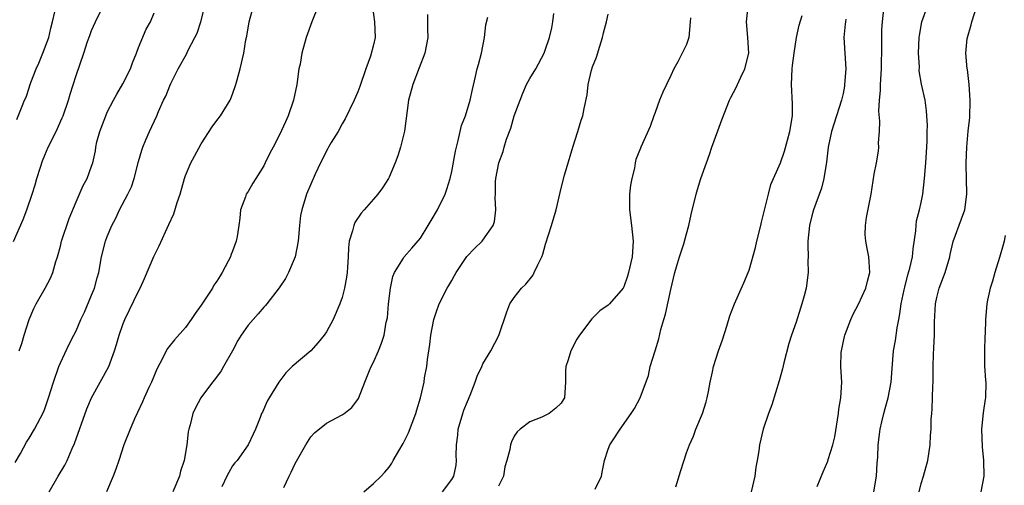
# Model space of a CAD drawing. Units: inches. Extents: x 2547000 to 2550000, y 1545000 to 1548000.
# Drawn here: x 2547842 to 2547968, y 1545696 to 1545755 of the extents above; entities that cross this region are included whole.
import ezdxf

# ---------------------------------------------------------------- set-up
doc = ezdxf.new("R2010")
doc.units = ezdxf.units.IN
doc.header["$MEASUREMENT"] = 0
doc.layers.add('LD25471545_2ft', color=103, linetype='Continuous')

msp = doc.modelspace()

# ---------------------------------------------------------------- linework, layer by layer
at = {"layer": 'LD25471545_2ft'}
for points, elevation in [([(2547841.02, 1545726.98), (2547842.25, 1545729.75), (2547842.71, 1545731), (2547843.41, 1545733), (2547843.79, 1545734.21), (2547844.01, 1545735), (2547844.46, 1545736.46), (2547844.73, 1545737.27), (2547845, 1545737.97), (2547845.46, 1545739), (2547846.45, 1545741), (2547847.24, 1545742.76), (2547847.34, 1545743), (2547848.02, 1545745), (2547848.24, 1545745.76), (2547849, 1545748.16), (2547850.01, 1545751), (2547850.48, 1545752.48), (2547850.75, 1545753.25), (2547851, 1545753.88), (2547851.48, 1545755), (2547852.47, 1545757)], 7820), ([(2547841.24, 1545698.76), (2547841.9, 1545699.9), (2547842.66, 1545701.34), (2547843, 1545701.87), (2547843.69, 1545703), (2547844.83, 1545705.17), (2547845, 1545705.58), (2547845.49, 1545707), (2547846.11, 1545709), (2547846.8, 1545711), (2547847, 1545711.48), (2547848.13, 1545713.87), (2547848.72, 1545715), (2547849, 1545715.55), (2547849.63, 1545717), (2547850.08, 1545717.92), (2547851, 1545720.11), (2547851.35, 1545721), (2547851.69, 1545722.31), (2547851.9, 1545723), (2547852.27, 1545725), (2547852.77, 1545727), (2547853, 1545727.61), (2547853.57, 1545729), (2547854.07, 1545729.93), (2547854.57, 1545731), (2547855.64, 1545733), (2547856.08, 1545733.92), (2547856.45, 1545735), (2547857, 1545737.19), (2547857.39, 1545738.61), (2547857.52, 1545739), (2547857.93, 1545739.94), (2547858.37, 1545741), (2547859.33, 1545743), (2547859.56, 1545743.56), (2547860.2, 1545745), (2547860.47, 1545745.53), (2547861, 1545746.85), (2547861.13, 1545747.13), (2547862.07, 1545749), (2547863.11, 1545750.89), (2547863.29, 1545751.29), (2547864.2, 1545753), (2547864.46, 1545753.54), (2547864.97, 1545755), (2547865.47, 1545757)], 7816), ([(2547841.46, 1545742.54), (2547842.02, 1545744.02), (2547842.43, 1545745), (2547842.63, 1545745.37), (2547843, 1545746.56), (2547843.12, 1545746.88), (2547843.24, 1545747.24), (2547843.92, 1545749), (2547844.26, 1545749.74), (2547844.77, 1545751), (2547845.54, 1545753), (2547845.8, 1545754.2), (2547846.01, 1545755), (2547846.29, 1545756.29)], 7822), ([(2547841.73, 1545713), (2547842.06, 1545713.94), (2547842.37, 1545715), (2547843, 1545717.02), (2547843.6, 1545718.4), (2547843.92, 1545719), (2547845.06, 1545721), (2547845.72, 1545722.28), (2547846.03, 1545723), (2547846.42, 1545724.42), (2547846.62, 1545725), (2547847, 1545726.35), (2547847.16, 1545727), (2547848.12, 1545729.88), (2547849, 1545732.04), (2547849.91, 1545734.09), (2547850.44, 1545735), (2547851, 1545736.56), (2547851.13, 1545737), (2547851.47, 1545738.53), (2547851.52, 1545739), (2547851.68, 1545739.68), (2547852.05, 1545741), (2547852.79, 1545743), (2547853, 1545743.46), (2547853.8, 1545745), (2547854.22, 1545745.78), (2547855, 1545747.08), (2547855.96, 1545749), (2547856.23, 1545749.77), (2547856.74, 1545751), (2547857, 1545751.72), (2547857.95, 1545754.05), (2547858.53, 1545755), (2547859, 1545756.15)], 7818), ([(2547845.58, 1545695), (2547846.7, 1545697), (2547847.59, 1545698.41), (2547847.87, 1545699), (2547848.53, 1545700.53), (2547848.82, 1545701.18), (2547850.39, 1545705.61), (2547850.99, 1545707), (2547852.1, 1545709), (2547853.18, 1545711), (2547853.92, 1545713), (2547854.18, 1545713.82), (2547854.53, 1545715), (2547855, 1545716.35), (2547855.26, 1545717), (2547857, 1545720.62), (2547857.21, 1545721), (2547857.77, 1545722.23), (2547858.95, 1545725.05), (2547859.61, 1545726.39), (2547860.88, 1545729.12), (2547861.49, 1545730.51), (2547861.92, 1545731.92), (2547862.29, 1545733), (2547862.86, 1545735), (2547863, 1545735.39), (2547863.67, 1545737), (2547864.13, 1545737.87), (2547865, 1545739.41), (2547866.41, 1545741.59), (2547867, 1545742.41), (2547867.45, 1545743), (2547868.71, 1545745), (2547868.8, 1545745.2), (2547869, 1545745.76), (2547869.41, 1545747), (2547869.58, 1545747.58), (2547869.96, 1545749), (2547870.43, 1545751), (2547870.7, 1545752.7), (2547870.81, 1545753.19), (2547871.14, 1545755), (2547871.69, 1545757)], 7814), ([(2547879.96, 1545757), (2547879.12, 1545755), (2547878.41, 1545753), (2547877.87, 1545751), (2547877.62, 1545749.62), (2547877.49, 1545749), (2547877.2, 1545747), (2547876.8, 1545745), (2547876.1, 1545743), (2547875.75, 1545742.25), (2547875, 1545740.57), (2547874.21, 1545739), (2547873.78, 1545738.22), (2547873.19, 1545737), (2547873, 1545736.64), (2547871.98, 1545735), (2547871.6, 1545734.4), (2547871, 1545733.35), (2547870.76, 1545733), (2547870.65, 1545732.65), (2547870.01, 1545731), (2547869.92, 1545729.92), (2547869.8, 1545729), (2547869.59, 1545727.59), (2547869.48, 1545727), (2547869, 1545725.71), (2547868.79, 1545725.21), (2547868.73, 1545725), (2547868.45, 1545724.45), (2547867.68, 1545723), (2547867.41, 1545722.59), (2547867, 1545721.9), (2547866.63, 1545721.37), (2547866.43, 1545721), (2547865, 1545718.83), (2547864.22, 1545717.78), (2547863.72, 1545717), (2547863, 1545715.99), (2547861.59, 1545714.41), (2547860.71, 1545713.29), (2547860.54, 1545713), (2547860.1, 1545712.1), (2547859.32, 1545710.68), (2547858.63, 1545709), (2547858.3, 1545708.3), (2547857.71, 1545707), (2547857.51, 1545706.49), (2547856.87, 1545705.13), (2547856.8, 1545705), (2547856.62, 1545704.62), (2547855.9, 1545703), (2547855.11, 1545701), (2547854.47, 1545699), (2547854.1, 1545697.9), (2547853.76, 1545697), (2547852.91, 1545695)], 7812), ([(2547886.88, 1545756.88), (2547887.15, 1545755), (2547887.21, 1545753), (2547887, 1545752.08), (2547886.62, 1545750.62), (2547886.05, 1545749), (2547885.27, 1545746.73), (2547885, 1545746.05), (2547884.54, 1545745), (2547883.39, 1545742.61), (2547883, 1545741.98), (2547882.48, 1545741), (2547881.62, 1545739.62), (2547881.27, 1545739), (2547881.18, 1545738.82), (2547881, 1545738.54), (2547880.51, 1545737.49), (2547880.25, 1545737), (2547879.54, 1545735.54), (2547879, 1545734.29), (2547878.47, 1545733), (2547877.84, 1545731), (2547877.7, 1545730.3), (2547877.54, 1545729), (2547877.37, 1545727), (2547877, 1545725), (2547876.16, 1545723), (2547875.75, 1545722.25), (2547874.94, 1545721.06), (2547873.39, 1545719), (2547873.22, 1545718.78), (2547873, 1545718.56), (2547872.29, 1545717.71), (2547871, 1545716.27), (2547870.11, 1545715), (2547869.68, 1545714.32), (2547868.99, 1545713), (2547867.86, 1545711), (2547867.54, 1545710.46), (2547866.7, 1545709.3), (2547866.45, 1545709), (2547864.93, 1545707), (2547864.27, 1545705.73), (2547863.92, 1545705), (2547863.57, 1545703.57), (2547863.41, 1545703), (2547863.35, 1545702.65), (2547863.14, 1545701), (2547862.8, 1545699), (2547862.35, 1545697.65), (2547862.21, 1545697), (2547861.39, 1545695)], 7810), ([(2547893.93, 1545755.93), (2547893.9, 1545755), (2547893.91, 1545754.09), (2547893.95, 1545753), (2547893.56, 1545751), (2547892.86, 1545749.14), (2547892.02, 1545747), (2547891.5, 1545745), (2547890.96, 1545741.04), (2547890.45, 1545739), (2547890.11, 1545737.89), (2547889.79, 1545737), (2547889, 1545735.16), (2547888.92, 1545735), (2547888.18, 1545733.82), (2547887.58, 1545733), (2547887, 1545732.36), (2547885.83, 1545731), (2547885.43, 1545730.57), (2547884.63, 1545729.37), (2547884.48, 1545729), (2547884.34, 1545728.34), (2547883.91, 1545727), (2547883.83, 1545726.17), (2547883.77, 1545725), (2547883.67, 1545723.67), (2547883.65, 1545723), (2547883.58, 1545722.42), (2547883.32, 1545721), (2547883, 1545719.82), (2547882.72, 1545719), (2547881.85, 1545717), (2547881, 1545715.42), (2547880.71, 1545715), (2547879.94, 1545714.06), (2547879, 1545713), (2547876.62, 1545711), (2547875.79, 1545710.21), (2547874.9, 1545709), (2547873.67, 1545707), (2547873.43, 1545706.57), (2547872.82, 1545705.18), (2547872.72, 1545705), (2547872.51, 1545704.51), (2547871.93, 1545703), (2547871.64, 1545702.36), (2547870.99, 1545701), (2547869.58, 1545699), (2547869.3, 1545698.7), (2547869, 1545698.33), (2547868.52, 1545697.48), (2547868.28, 1545697), (2547867.65, 1545695.65)], 7808), ([(2547885.79, 1545695), (2547887, 1545696.06), (2547887.97, 1545697), (2547888.48, 1545697.52), (2547889, 1545698.14), (2547889.34, 1545698.66), (2547889.52, 1545699), (2547890.23, 1545700.23), (2547890.82, 1545701.18), (2547891.48, 1545702.52), (2547892.43, 1545705), (2547892.55, 1545705.45), (2547893.02, 1545707), (2547893.47, 1545709), (2547893.54, 1545709.54), (2547893.81, 1545711), (2547893.89, 1545711.89), (2547894.2, 1545713.8), (2547894.35, 1545715), (2547894.74, 1545717), (2547895, 1545717.9), (2547895.4, 1545719), (2547896.41, 1545721), (2547896.64, 1545721.36), (2547897, 1545722), (2547897.38, 1545722.62), (2547897.59, 1545723), (2547898.94, 1545725.06), (2547899.93, 1545726.07), (2547900.88, 1545727), (2547901, 1545727.14), (2547902.31, 1545729), (2547902.49, 1545729.51), (2547902.66, 1545731), (2547902.56, 1545732.56), (2547902.59, 1545733), (2547902.62, 1545734.62), (2547902.65, 1545735), (2547903.04, 1545737), (2547903.57, 1545738.43), (2547903.72, 1545739), (2547904.02, 1545740.02), (2547904.56, 1545741.44), (2547905, 1545742.99), (2547905.73, 1545745), (2547906.09, 1545745.91), (2547906.58, 1545747), (2547907, 1545747.78), (2547907.74, 1545749), (2547908.81, 1545751), (2547909, 1545751.53), (2547909.49, 1545753), (2547909.78, 1545754.22), (2547909.93, 1545755), (2547910.07, 1545756.07)], 7804), ([(2547895.83, 1545695), (2547897, 1545696.59), (2547897.26, 1545697), (2547897.58, 1545698.42), (2547897.63, 1545699), (2547897.58, 1545699.58), (2547897.62, 1545701), (2547897.77, 1545702.23), (2547897.84, 1545703), (2547898.41, 1545705), (2547898.56, 1545705.44), (2547899, 1545706.54), (2547899.36, 1545707.36), (2547900.02, 1545709), (2547900.24, 1545709.76), (2547900.86, 1545711), (2547901, 1545711.33), (2547902.02, 1545713), (2547903.04, 1545714.96), (2547904.03, 1545717.97), (2547904.43, 1545719), (2547905, 1545719.82), (2547905.91, 1545721), (2547906.47, 1545721.53), (2547907.36, 1545722.64), (2547907.55, 1545723), (2547907.99, 1545723.99), (2547908.51, 1545725), (2547908.64, 1545725.36), (2547909, 1545726.62), (2547909.75, 1545729), (2547910.33, 1545731), (2547911, 1545733.77), (2547911.42, 1545735.42), (2547911.88, 1545737), (2547912.15, 1545737.85), (2547912.48, 1545739), (2547913.12, 1545741), (2547913.56, 1545742.44), (2547913.77, 1545743), (2547913.93, 1545743.93), (2547914.31, 1545745.69), (2547914.42, 1545747), (2547914.85, 1545748.85), (2547915, 1545749.28), (2547915.5, 1545750.5), (2547915.92, 1545751.92), (2547916.28, 1545753), (2547916.4, 1545753.6), (2547916.78, 1545755), (2547917, 1545755.99)], 7802), ([(2547915.33, 1545695.33), (2547916.14, 1545697), (2547916.29, 1545697.71), (2547916.52, 1545699), (2547917, 1545700.45), (2547917.2, 1545701), (2547917.53, 1545701.53), (2547918.51, 1545703), (2547919.95, 1545705), (2547920.37, 1545705.63), (2547921.08, 1545707), (2547922.14, 1545709.86), (2547922.38, 1545711), (2547923, 1545713), (2547923.45, 1545714.55), (2547923.71, 1545715.71), (2547924.09, 1545717), (2547924.32, 1545717.68), (2547925, 1545720.85), (2547925.51, 1545723), (2547925.74, 1545723.74), (2547926.09, 1545725), (2547926.65, 1545726.65), (2547927, 1545727.96), (2547927.32, 1545729), (2547927.6, 1545730.4), (2547928.22, 1545733), (2547928.41, 1545733.59), (2547928.83, 1545735), (2547929.54, 1545737), (2547929.94, 1545738.06), (2547930.25, 1545739), (2547931, 1545741.1), (2547931.51, 1545742.49), (2547932.5, 1545745), (2547932.65, 1545745.35), (2547933.36, 1545746.64), (2547933.5, 1545747), (2547933.94, 1545747.94), (2547934.46, 1545749), (2547934.95, 1545751), (2547934.85, 1545753), (2547934.66, 1545755), (2547934.87, 1545757)], 7798), ([(2547943.69, 1545695.69), (2547944.46, 1545697.54), (2547945.07, 1545698.93), (2547945.11, 1545699.11), (2547945.69, 1545701), (2547945.96, 1545702.04), (2547946.41, 1545705), (2547946.45, 1545705.55), (2547946.72, 1545707), (2547946.84, 1545709), (2547946.74, 1545711), (2547946.78, 1545712.78), (2547946.8, 1545713), (2547947.18, 1545714.82), (2547947.23, 1545715), (2547947.99, 1545717), (2547948.31, 1545717.69), (2547949, 1545718.96), (2547949.93, 1545721), (2547950.12, 1545721.88), (2547950.42, 1545723), (2547950.36, 1545724.36), (2547950.3, 1545725), (2547950.08, 1545726.08), (2547949.92, 1545727), (2547949.85, 1545727.85), (2547949.88, 1545729), (2547950.01, 1545730.01), (2547950.58, 1545733), (2547951, 1545735.54), (2547951.27, 1545737), (2547951.52, 1545738.48), (2547951.56, 1545739), (2547951.54, 1545739.54), (2547951.65, 1545741), (2547951.69, 1545742.31), (2547951.59, 1545743.59), (2547951.66, 1545745), (2547951.77, 1545746.23), (2547951.78, 1545747), (2547951.92, 1545749), (2547951.92, 1545750.08), (2547951.97, 1545751), (2547951.98, 1545751.98), (2547951.94, 1545753), (2547951.97, 1545754.03), (2547952.04, 1545755), (2547952.28, 1545757)], 7792), ([(2547950.92, 1545695), (2547951.26, 1545697), (2547951.35, 1545698.65), (2547951.43, 1545699.43), (2547951.48, 1545701), (2547951.75, 1545703), (2547951.95, 1545703.95), (2547952.2, 1545705), (2547952.38, 1545705.62), (2547952.75, 1545707), (2547953.15, 1545709), (2547953.27, 1545710.73), (2547953.47, 1545713), (2547953.7, 1545714.3), (2547953.93, 1545715.93), (2547954.13, 1545717), (2547954.28, 1545717.72), (2547954.44, 1545719), (2547954.81, 1545720.81), (2547954.88, 1545721.12), (2547955.3, 1545722.7), (2547955.54, 1545723.54), (2547955.89, 1545725), (2547955.98, 1545726.02), (2547956.32, 1545728.32), (2547956.34, 1545729), (2547956.41, 1545729.59), (2547956.79, 1545731), (2547957, 1545731.94), (2547957.2, 1545733), (2547957.43, 1545735), (2547957.6, 1545737), (2547957.66, 1545738.34), (2547957.75, 1545739.75), (2547957.75, 1545741), (2547957.78, 1545741.78), (2547957.72, 1545743), (2547957.66, 1545743.66), (2547957.48, 1545745), (2547957.05, 1545747.05), (2547956.75, 1545748.75), (2547956.76, 1545749.24), (2547956.65, 1545751), (2547956.73, 1545753), (2547956.76, 1545753.24), (2547957.07, 1545755), (2547957.78, 1545757)], 7790), ([(2547956.71, 1545695), (2547957, 1545696.07), (2547957.29, 1545697), (2547957.83, 1545699), (2547958.13, 1545701), (2547958.19, 1545702.19), (2547958.25, 1545703), (2547958.27, 1545704.27), (2547958.33, 1545705), (2547958.41, 1545705.59), (2547958.48, 1545708.48), (2547958.53, 1545709), (2547958.51, 1545710.51), (2547958.54, 1545711), (2547958.55, 1545712.55), (2547958.61, 1545713.39), (2547958.67, 1545715), (2547958.71, 1545716.71), (2547958.83, 1545719), (2547959, 1545719.79), (2547959.29, 1545721), (2547960.07, 1545723), (2547960.65, 1545725), (2547960.7, 1545725.3), (2547961.06, 1545726.94), (2547962.16, 1545729.84), (2547962.56, 1545731), (2547962.83, 1545733), (2547962.79, 1545735), (2547962.73, 1545736.73), (2547962.74, 1545737), (2547962.81, 1545739), (2547963, 1545741.06), (2547963.19, 1545742.81), (2547963.23, 1545745), (2547963.1, 1545747), (2547962.9, 1545748.9), (2547962.88, 1545749), (2547962.69, 1545751), (2547962.88, 1545752.88), (2547962.9, 1545753), (2547963.39, 1545754.61), (2547963.47, 1545755), (2547964.1, 1545757)], 7788), ([(2547875.54, 1545695.54), (2547876.22, 1545697), (2547876.49, 1545697.51), (2547877, 1545698.62), (2547878.37, 1545701), (2547879, 1545702.01), (2547879.48, 1545702.52), (2547881, 1545703.77), (2547883, 1545704.83), (2547883.28, 1545705), (2547884.23, 1545705.77), (2547885.1, 1545706.9), (2547885.89, 1545709), (2547886.51, 1545710.51), (2547886.72, 1545711), (2547887, 1545711.55), (2547887.67, 1545713), (2547888.04, 1545713.96), (2547888.38, 1545715), (2547888.65, 1545716.65), (2547888.78, 1545717.22), (2547888.94, 1545719), (2547889.19, 1545721), (2547889.49, 1545722.51), (2547889.7, 1545723), (2547890.85, 1545724.85), (2547890.93, 1545725), (2547891.9, 1545726.1), (2547893, 1545727.4), (2547894.01, 1545729), (2547894.36, 1545729.64), (2547895.18, 1545731), (2547896.15, 1545733), (2547896.37, 1545733.63), (2547896.79, 1545735), (2547897, 1545735.89), (2547897.5, 1545738.5), (2547897.61, 1545739), (2547897.85, 1545739.85), (2547898.25, 1545741.75), (2547898.76, 1545743), (2547899.37, 1545745), (2547899.64, 1545746.36), (2547900.03, 1545748.03), (2547900.26, 1545749), (2547900.43, 1545749.57), (2547900.8, 1545751), (2547901.2, 1545753), (2547901.38, 1545754.62), (2547901.6, 1545755.6)], 7806), ([(2547927.53, 1545755.53), (2547927.47, 1545755), (2547927.3, 1545753), (2547927, 1545752.13), (2547926.47, 1545751), (2547925.89, 1545749.89), (2547925.38, 1545749), (2547925, 1545748.16), (2547924.43, 1545747), (2547923.99, 1545746.01), (2547923.56, 1545745), (2547923, 1545743.44), (2547922.82, 1545743), (2547922.37, 1545741.63), (2547921.18, 1545739), (2547921.11, 1545738.89), (2547920.55, 1545737.45), (2547920.44, 1545737), (2547920.34, 1545736.34), (2547920, 1545735), (2547919.84, 1545734.16), (2547919.73, 1545733), (2547919.73, 1545731.73), (2547919.71, 1545731), (2547919.99, 1545729), (2547920.2, 1545727), (2547920.06, 1545725), (2547919.61, 1545723), (2547919.47, 1545722.53), (2547919, 1545721.16), (2547918.9, 1545721), (2547917.17, 1545719), (2547917, 1545718.83), (2547915.91, 1545718.09), (2547914.9, 1545717.1), (2547913.34, 1545715), (2547913, 1545714.47), (2547912.21, 1545713), (2547911.87, 1545711.87), (2547911.59, 1545711), (2547911.55, 1545710.45), (2547911.54, 1545709), (2547911.41, 1545707), (2547911.26, 1545706.74), (2547911, 1545706.32), (2547910.32, 1545705.68), (2547909.44, 1545705), (2547908.52, 1545704.52), (2547907, 1545703.92), (2547905.76, 1545703), (2547905.36, 1545702.64), (2547905, 1545702.09), (2547904.63, 1545701.37), (2547904.5, 1545701), (2547904.42, 1545700.42), (2547904.05, 1545699), (2547903.81, 1545698.19), (2547903.6, 1545697), (2547903, 1545695.73)], 7800), ([(2547925.64, 1545695.64), (2547926.26, 1545697.74), (2547927, 1545699.97), (2547927.37, 1545701), (2547927.88, 1545702.12), (2547928.2, 1545703), (2547929.04, 1545705), (2547929.52, 1545706.48), (2547929.66, 1545707), (2547929.83, 1545707.83), (2547930.03, 1545709), (2547930.32, 1545710.32), (2547930.44, 1545711), (2547931.1, 1545713), (2547931.6, 1545714.4), (2547932.15, 1545716.15), (2547932.53, 1545717.47), (2547933.12, 1545719), (2547934.33, 1545721.67), (2547934.9, 1545723), (2547935, 1545723.28), (2547935.81, 1545726.19), (2547935.99, 1545727), (2547936.5, 1545729), (2547936.59, 1545729.41), (2547937.46, 1545733), (2547937.77, 1545734.23), (2547939, 1545737.02), (2547939.52, 1545738.48), (2547939.89, 1545739.89), (2547940.22, 1545741), (2547940.54, 1545743), (2547940.55, 1545744.55), (2547940.42, 1545747), (2547940.51, 1545749), (2547940.55, 1545749.45), (2547940.75, 1545751), (2547941.05, 1545753), (2547941.4, 1545754.6), (2547941.8, 1545755.8)], 7796), ([(2547947.35, 1545755.35), (2547947.3, 1545755), (2547947.29, 1545754.71), (2547947.1, 1545753), (2547947.35, 1545749), (2547947.21, 1545747), (2547947.19, 1545746.81), (2547947, 1545745.86), (2547946.79, 1545745), (2547945.52, 1545741), (2547945.1, 1545739), (2547944.89, 1545737.11), (2547944.55, 1545735), (2547944.24, 1545733.76), (2547943.21, 1545731), (2547943, 1545730.22), (2547942.71, 1545729), (2547942.52, 1545727), (2547942.5, 1545726.5), (2547942.54, 1545725), (2547942.52, 1545724.52), (2547942.55, 1545723), (2547942.28, 1545721), (2547942.03, 1545720.03), (2547941.74, 1545719), (2547941, 1545716.65), (2547940.44, 1545715), (2547940.08, 1545713.92), (2547939.46, 1545711.46), (2547939.29, 1545710.71), (2547938.85, 1545709.15), (2547937.9, 1545706.1), (2547937.5, 1545705), (2547936.81, 1545703), (2547936.33, 1545701), (2547936.23, 1545700.23), (2547936.04, 1545699), (2547935.87, 1545698.13), (2547935.72, 1545697), (2547935.25, 1545695)], 7794), ([(2547967.71, 1545727.71), (2547967.59, 1545727), (2547967.48, 1545726.52), (2547967, 1545724.91), (2547966.38, 1545723), (2547966.12, 1545721.88), (2547965.81, 1545721), (2547965.47, 1545719.47), (2547965.39, 1545719), (2547965.21, 1545717), (2547965.16, 1545715.16), (2547965.13, 1545714.87), (2547965.06, 1545713), (2547965.09, 1545711.09), (2547965.2, 1545709.2), (2547965.24, 1545709), (2547965.19, 1545707), (2547965.16, 1545706.84), (2547964.92, 1545705.08), (2547964.71, 1545703), (2547964.76, 1545700.76), (2547964.95, 1545699), (2547964.99, 1545696.99), (2547964.6, 1545695)], 7786)]:
    msp.add_lwpolyline(points, dxfattribs=dict(at, elevation=elevation))

doc.saveas('drawing.dxf')
